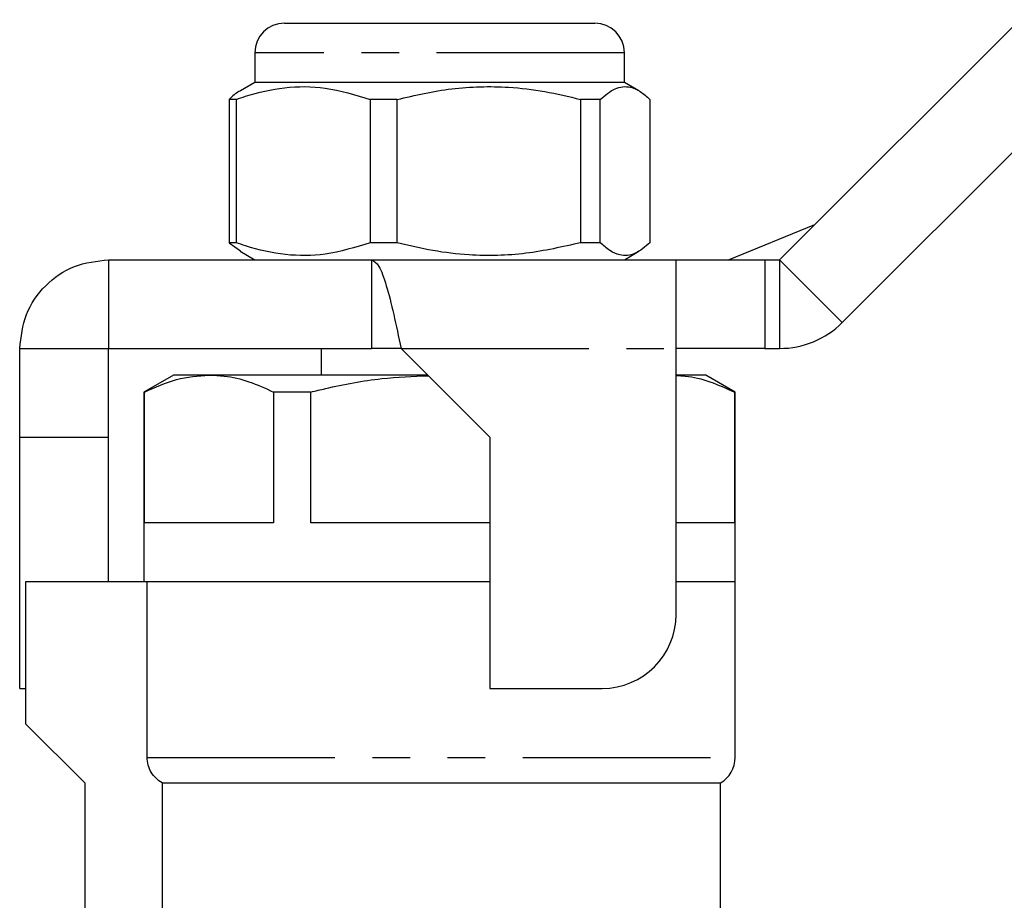
# Model space of a CAD drawing. Extents: x 134 to 273, y 87 to 265.
# Drawn here: x 158 to 191, y 232 to 262 of the extents above; entities that cross this region are included whole.
import ezdxf

# ---------------------------------------------------------------- set-up
doc = ezdxf.new("R2010")
doc.units = 0
doc.linetypes.add('PHANTOM', pattern=[12.7, 6.35, -1.27, 1.27, -1.27, 1.27, -1.27])
doc.layers.get('0').update_dxf_attribs({"linetype": 'CONTINUOUS'})

msp = doc.modelspace()

# ---------------------------------------------------------------- linework, layer by layer
at = {"color": 7, "linetype": 'CONTINUOUS'}
for p, q in [((166.911, 261.523), (168.439, 261.523)), ((168.439, 261.523), (177.411, 261.523)), ((183.661, 253.523), (191.782, 261.644)), ((165.911, 260.523), (165.911, 259.523)), ((178.411, 259.523), (178.411, 260.523)), ((165.911, 259.523), (165.423, 259.241)), ((178.411, 259.523), (165.911, 259.523)), ((178.898, 259.241), (178.411, 259.523)), ((185.782, 251.402), (193.903, 259.523)), ((165.288, 258.946), (165.047, 258.946)), ((165.047, 258.946), (165.047, 254.1)), ((165.288, 254.1), (165.288, 258.946)), ((170.723, 258.946), (169.818, 258.946)), ((169.818, 258.946), (169.818, 254.1)), ((170.723, 254.1), (170.723, 258.946)), ((177.596, 258.946), (176.931, 258.946)), ((176.931, 258.946), (176.931, 254.1)), ((177.596, 254.1), (177.596, 258.946)), ((179.274, 258.946), (179.274, 254.1)), ((181.93, 253.523), (184.857, 254.719)), ((165.047, 254.1), (165.427, 253.828)), ((165.288, 254.1), (165.047, 254.1)), ((170.723, 254.1), (169.818, 254.1)), ((177.596, 254.1), (176.931, 254.1)), ((165.416, 253.809), (165.911, 253.523)), ((178.411, 253.523), (178.905, 253.809)), ((160.962, 253.523), (160.962, 250.523)), ((160.962, 253.523), (169.86, 253.523)), ((169.86, 253.523), (180.161, 253.523)), ((169.86, 253.523), (169.86, 250.523)), ((180.161, 250.522), (180.161, 253.523)), ((180.161, 253.523), (183.161, 253.523)), ((183.161, 253.523), (183.661, 253.523)), ((157.961, 250.522), (160.961, 250.522)), ((157.961, 247.521), (157.961, 250.522)), ((160.961, 247.521), (160.961, 250.522)), ((160.962, 250.523), (169.86, 250.523)), ((168.161, 250.523), (168.161, 249.623)), ((170.86, 250.523), (169.86, 250.523)), ((170.86, 250.522), (173.861, 247.521)), ((183.161, 250.523), (180.161, 250.523)), ((180.161, 241.521), (180.161, 250.522)), ((183.161, 250.523), (183.661, 250.523)), ((163.161, 249.623), (162.161, 249.046)), ((164.366, 249.623), (163.161, 249.623)), ((171.759, 249.623), (164.366, 249.623)), ((181.161, 249.623), (180.161, 249.623)), ((182.161, 249.046), (181.161, 249.623)), ((162.161, 249.046), (162.161, 242.623)), ((162.187, 249.046), (162.161, 249.046)), ((162.187, 244.623), (162.187, 249.046)), ((166.546, 249.046), (166.546, 244.623)), ((167.802, 249.046), (166.546, 249.046)), ((167.802, 244.623), (167.802, 249.046)), ((182.134, 249.046), (182.134, 244.623)), ((182.161, 249.046), (182.134, 249.046)), ((182.161, 242.623), (182.161, 249.046)), ((157.961, 247.521), (160.961, 247.521)), ((157.961, 239.021), (157.961, 247.521)), ((160.961, 242.623), (160.961, 247.521)), ((173.861, 247.521), (173.861, 239.021)), ((166.546, 244.623), (162.187, 244.623)), ((173.861, 244.623), (167.802, 244.623)), ((182.134, 244.623), (180.161, 244.623)), ((158.161, 242.623), (158.161, 237.823)), ((162.274, 242.623), (158.161, 242.623)), ((173.861, 242.623), (162.274, 242.623)), ((162.274, 236.689), (162.274, 242.623)), ((182.161, 242.623), (180.161, 242.623)), ((182.161, 236.689), (182.161, 242.623)), ((157.961, 239.021), (158.161, 239.021)), ((173.861, 239.021), (177.661, 239.021)), ((158.161, 237.823), (160.161, 235.823)), ((160.161, 235.823), (160.161, 230.023)), ((162.78, 235.823), (181.661, 235.823)), ((162.78, 235.823), (162.78, 230.775)), ((181.661, 230.813), (181.661, 235.823))]:
    msp.add_line(p, q, dxfattribs=at)
at = {"color": 8, "linetype": 'PHANTOM'}
for p, q in [((167.73, 260.523), (165.911, 260.523)), ((178.411, 260.523), (167.73, 260.523)), ((183.161, 253.523), (183.161, 250.523)), ((183.661, 253.523), (185.782, 251.402)), ((183.661, 253.523), (183.661, 250.523)), ((170.86, 250.522), (180.161, 250.522)), ((162.274, 236.689), (182.161, 236.689))]:
    msp.add_line(p, q, dxfattribs=at)
at = {"color": 7, "linetype": 'CONTINUOUS'}
for centre, radius, start, end in [((166.911, 260.523), 1, 90, 180), ((177.411, 260.523), 1, 0, 90), ((183.661, 253.523), 3, 270, 315), ((177.661, 241.521), 2.5, 270, 0), ((181.161, 236.689), 1, 300, 0)]:
    msp.add_arc(centre, radius, start, end, dxfattribs=at)
for points, knots in [([(165.427, 259.235), (165.41, 259.228), (165.281, 259.175), (165.156, 259.052), (165.047, 258.946)], [0, 0, 0, 0, 0.133409, 1, 1, 1, 1]), ([(165.288, 258.946), (165.391, 258.982), (165.927, 259.169), (166.927, 259.394), (168.357, 259.395), (169.311, 259.101), (169.818, 258.946)], [0, 0, 0, 0, 0.0695132, 0.3618805, 0.6614049, 1, 1, 1, 1]), ([(170.723, 258.946), (171.336, 259.086), (172.578, 259.371), (174.268, 259.406), (175.726, 259.236), (176.528, 259.043), (176.931, 258.946)], [0, 0, 0, 0, 0.299773, 0.606569, 0.802338, 1, 1, 1, 1]), ([(177.596, 258.946), (177.762, 259.086), (178.097, 259.371), (178.554, 259.406), (178.948, 259.236), (179.165, 259.043), (179.274, 258.946)], [0, 0, 0, 0, 0.2997735, 0.6065688, 0.8023383, 1, 1, 1, 1]), ([(169.818, 254.1), (169.311, 253.944), (168.369, 253.654), (166.939, 253.65), (165.938, 253.872), (165.391, 254.064), (165.288, 254.1)], [0, 0, 0, 0, 0.338594, 0.630605, 0.930487, 1, 1, 1, 1]), ([(176.931, 254.1), (176.318, 253.96), (175.076, 253.675), (173.387, 253.64), (171.928, 253.81), (171.126, 254.003), (170.723, 254.1)], [0, 0, 0, 0, 0.299773, 0.606569, 0.802338, 1, 1, 1, 1]), ([(179.274, 254.1), (179.108, 253.96), (178.773, 253.675), (178.316, 253.64), (177.922, 253.81), (177.705, 254.003), (177.596, 254.1)], [0, 0, 0, 0, 0.299773, 0.606569, 0.802338, 1, 1, 1, 1]), ([(157.961, 250.522), (158.006, 250.915), (158.096, 251.702), (158.79, 252.694), (159.782, 253.388), (160.568, 253.478), (160.962, 253.523)], [0, 0, 0, 0, 0.25, 0.5, 0.75, 1, 1, 1, 1]), ([(169.86, 253.523), (169.943, 253.478), (170.11, 253.388), (170.36, 252.694), (170.61, 251.702), (170.776, 250.915), (170.86, 250.522)], [0, 0, 0, 0, 0.25, 0.5, 0.75, 1, 1, 1, 1]), ([(162.187, 249.046), (162.543, 249.209), (163.261, 249.537), (163.996, 249.594), (164.366, 249.623)], [0, 0, 0, 0, 0.496416, 1, 1, 1, 1]), ([(164.366, 249.623), (164.538, 249.616), (164.99, 249.597), (165.721, 249.423), (166.27, 249.172), (166.546, 249.046)], [0, 0, 0, 0, 0.233798, 0.615219, 1, 1, 1, 1]), ([(167.802, 249.046), (167.968, 249.086), (168.761, 249.279), (170.085, 249.532), (171.256, 249.579), (171.782, 249.599)], [0, 0, 0, 0, 0.127803, 0.608105, 1, 1, 1, 1]), ([(180.161, 249.609), (180.264, 249.604), (180.647, 249.586), (181.31, 249.421), (181.859, 249.171), (182.134, 249.046)], [0, 0, 0, 0, 0.15483, 0.575562, 1, 1, 1, 1]), ([(162.78, 235.823), (162.627, 235.91), (162.499, 236.036), (162.321, 236.34), (162.274, 236.515), (162.274, 236.689)], [0, 0, 0, 0, 0.5, 0.5, 1, 1, 1, 1])]:
    msp.add_open_spline(points, degree=3, knots=knots, dxfattribs=at)

doc.saveas('drawing.dxf')
